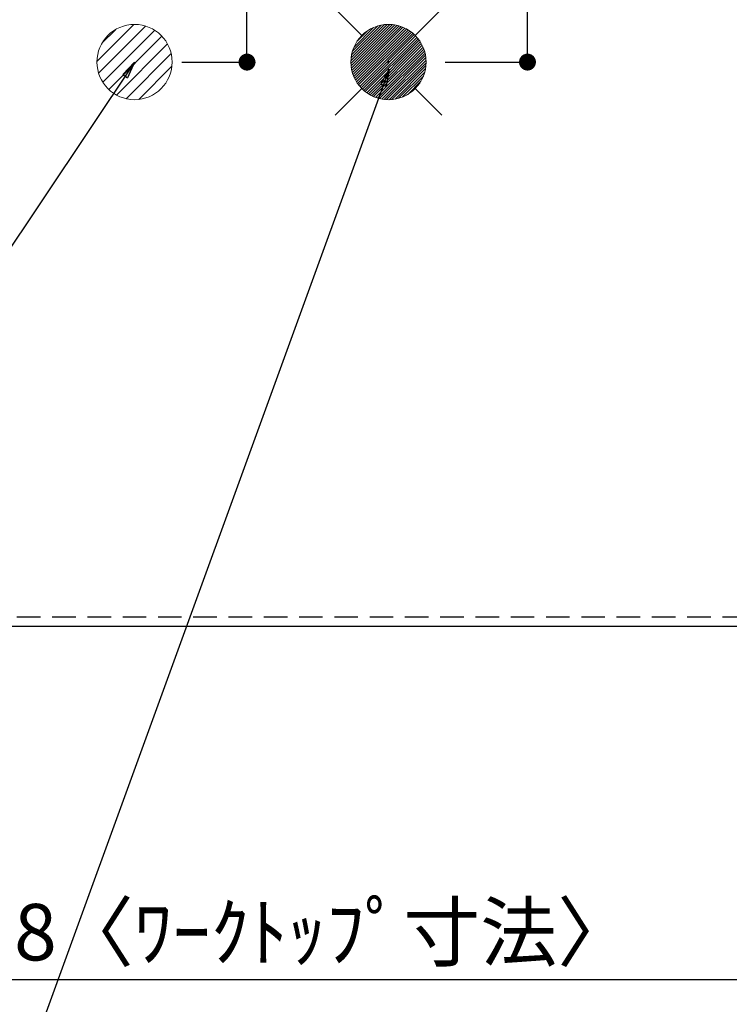
# Model space of a CAD drawing. Extents: x 56059 to 82181, y 210 to 8610.
# Drawn here: x 72210 to 72965, y 5809 to 6855 of the extents above; entities that cross this region are included whole.
import ezdxf

# ---------------------------------------------------------------- set-up
doc = ezdxf.new("R2010")
doc.units = 0
doc.header["$LTSCALE"] = 50
doc.header["$MEASUREMENT"] = 0
doc.linetypes.add('HIDDEN', pattern=[0.375, 0.25, -0.125])
doc.layers.get('0').update_dxf_attribs({"linetype": 'CONTINUOUS'})
for name, color, linetype in [('121-キャビネット（中）', 253, 'HIDDEN'), ('126-甲板', 2, 'CONTINUOUS'), ('160-文字', 254, 'CONTINUOUS'), ('166-寸法B', 11, 'CONTINUOUS')]:
    doc.layers.add(name, color=color, linetype=linetype)
doc.styles.add('KH001', font='txt')
doc.dimstyles.new('KH1xx030', dxfattribs={"dimscale": 30, "dimtxt": 2, "dimasz": 0.6, "dimexe": 0.3, "dimexo": 1.2, "dimgap": 0.5, "dimtad": 3, "dimdec": 1, "dimdsep": 46, "dimlunit": 6, "dimtxsty": 'KH001', "dimblk": 'DOT', "dimcen": 1, "dimdle": 1, "dimclrd": 256, "dimclre": 256, "dimclrt": 256, "dimadec": 0, "dimazin": 0, "dimtfac": 1, "dimtdec": 1, "dimtix": 1, "dimtmove": 2, "dimatfit": 3, "dimldrblk": 'CLOSEDBLANK', "dimfxl": 1, "dimtolj": 1, "dimtzin": 0, "dimlwd": -1, "dimlwe": -1, "dimarcsym": 0})

# ---------------------------------------------------------------- blocks, each defined once
blk = doc.blocks.new('_Dot')
at = {"color": 0, "linetype": 'ByBlock', "lineweight": -2}
blk.add_line((-0.5, 0), (-1, 0), dxfattribs=at)
at = {"color": 0, "linetype": 'ByBlock', "const_width": 0.5}
blk.add_lwpolyline([(-0.25, 0, 1), (0.25, 0, 1)], format="xyb", close=True, dxfattribs=at)
blk = doc.blocks.new('*D25')
at = {"layer": '166-寸法B', "transparency": 16777216}
for p, q in [((71160.5, 6173.9), (71160.5, 5825.9)), ((73748.5, 6173.9), (73748.5, 5825.9)), ((71178.5, 5834.9), (73730.5, 5834.9))]:
    blk.add_line(p, q, dxfattribs=at)
at = {"layer": '166-寸法B', "transparency": 16777216, "xscale": 18, "yscale": 18, "zscale": 18, "rotation": 180}
blk.add_blockref('_Dot', (71160.5, 5834.9), dxfattribs=at)
at = {"layer": '166-寸法B', "transparency": 16777216, "xscale": 18, "yscale": 18, "zscale": 18}
blk.add_blockref('_Dot', (73748.5, 5834.9), dxfattribs=at)
at = {"layer": '166-寸法B', "transparency": 16777216, "insert": (72454.5, 5885.3), "char_height": 60, "attachment_point": 5, "style": 'KH001'}
blk.add_mtext('\\A1;2,588〈ﾜｰｸﾄｯﾌﾟ寸法〉', dxfattribs=at)
blk = doc.blocks.new('_ClosedBlank')
at = {"color": 0, "linetype": 'ByBlock', "lineweight": -2}
for p, q in [((-1, 0.167), (0, 0)), ((-1, 0.167), (-1, -0.167)), ((0, 0), (-1, -0.167))]:
    blk.add_line(p, q, dxfattribs=at)
blk = doc.blocks.new('*D41')
at = {"layer": '166-寸法B', "transparency": 16777216}
for p, q in [((71160.5, 6173.9), (71160.5, 5690.9)), ((73751.5, 6173.9), (73751.5, 5690.9)), ((71178.5, 5699.9), (73733.5, 5699.9))]:
    blk.add_line(p, q, dxfattribs=at)
at = {"layer": '166-寸法B', "transparency": 16777216, "xscale": 18, "yscale": 18, "zscale": 18, "rotation": 180}
blk.add_blockref('_Dot', (71160.5, 5699.9), dxfattribs=at)
at = {"layer": '166-寸法B', "transparency": 16777216, "xscale": 18, "yscale": 18, "zscale": 18}
blk.add_blockref('_Dot', (73751.5, 5699.9), dxfattribs=at)
at = {"layer": '166-寸法B', "transparency": 16777216, "insert": (72456, 5748.7), "char_height": 60, "attachment_point": 5, "style": 'KH001'}
blk.add_mtext('\\A1;2,591', dxfattribs=at)
blk = doc.blocks.new('*D49')
at = {"layer": '166-寸法B', "transparency": 16777216}
for p, q in [((72382.7, 7309.9), (72461, 7309.9)), ((72452, 6827.9), (72452, 7291.9)), ((72382.7, 6809.9), (72461, 6809.9))]:
    blk.add_line(p, q, dxfattribs=at)
at = {"layer": '166-寸法B', "transparency": 16777216, "xscale": 18, "yscale": 18, "zscale": 18}
for p, rotation in [((72452, 7309.9), 90), ((72452, 6809.9), 270)]:
    blk.add_blockref('_Dot', p, dxfattribs=dict(at, rotation=rotation))
at = {"layer": '166-寸法B', "transparency": 16777216, "insert": (72407, 7059.9), "char_height": 60, "attachment_point": 5, "rotation": 90, "style": 'KH001'}
blk.add_mtext('\\A1;500', dxfattribs=at)
blk = doc.blocks.new('*D50')
at = {"layer": '166-寸法B', "transparency": 16777216}
for p, q in [((72662.8, 7309.9), (72759.2, 7309.9)), ((72750.2, 6827.9), (72750.2, 7291.9)), ((72662.8, 6809.9), (72759.2, 6809.9))]:
    blk.add_line(p, q, dxfattribs=at)
at = {"layer": '166-寸法B', "transparency": 16777216, "xscale": 18, "yscale": 18, "zscale": 18}
for p, rotation in [((72750.2, 7309.9), 90), ((72750.2, 6809.9), 270)]:
    blk.add_blockref('_Dot', p, dxfattribs=dict(at, rotation=rotation))
at = {"layer": '166-寸法B', "transparency": 16777216, "insert": (72705.2, 7059.9), "char_height": 60, "attachment_point": 5, "rotation": 90, "style": 'KH001'}
blk.add_mtext('\\A1;500', dxfattribs=at)

msp = doc.modelspace()

# ---------------------------------------------------------------- hatches: boundary and pattern name
at = {"layer": '160-文字', "linetype": 'Continuous', "lineweight": 20}
h = msp.add_hatch(dxfattribs=at)
h.set_pattern_fill('ANSI31', color=4, scale=80, style=0)
h.set_pattern_definition([(45, (-255994.245, -1962.805), (-7.0710678, 7.0710678), [])])
edge = h.paths.add_edge_path()
edge.add_arc((72332.45, 6809.94), 40, 0, 360)

# ---------------------------------------------------------------- linework, layer by layer
at = {"layer": '121-キャビネット（中）', "ltscale": 2}
msp.add_lwpolyline([(73732.45, 6219.94), (71182.45, 6219.94), (71182.45, 6878.94)], dxfattribs=at)
at = {"layer": '126-甲板'}
msp.add_lwpolyline([(71160.45, 7309.94), (73748.45, 7309.94), (73748.45, 6209.94), (71160.45, 6209.94)], close=True, dxfattribs=at)
at = {"layer": '160-文字', "color": 4, "linetype": 'Continuous', "lineweight": 20}
for p, q in [((72545.88, 6866.51), (72574.17, 6838.23)), ((72630.74, 6838.23), (72659.02, 6866.51)), ((72562.48, 6811.29), (72601.11, 6849.92)), ((72562.48, 6808.46), (72603.93, 6849.91)), ((72562.67, 6805.82), (72606.57, 6849.73)), ((72562.69, 6814.33), (72598.06, 6849.7)), ((72563, 6803.33), (72609.07, 6849.39)), ((72563.21, 6817.67), (72594.72, 6849.19)), ((72563.47, 6800.97), (72611.42, 6848.92)), ((72564.06, 6798.73), (72613.67, 6848.34)), ((72564.14, 6821.44), (72590.96, 6848.25)), ((72564.75, 6796.59), (72615.81, 6847.65)), ((72565.53, 6794.55), (72617.85, 6846.86)), ((72565.77, 6825.9), (72586.5, 6846.62)), ((72566.41, 6792.59), (72619.8, 6845.98)), ((72567.37, 6790.73), (72621.67, 6845.02)), ((72568.41, 6788.94), (72623.46, 6843.98)), ((72569.16, 6832.11), (72580.28, 6843.24)), ((72569.53, 6787.23), (72625.17, 6842.87)), ((72570.72, 6785.59), (72626.8, 6841.67)), ((72571.98, 6784.03), (72628.37, 6840.41)), ((72573.32, 6782.53), (72629.86, 6839.07)), ((72574.73, 6781.11), (72631.28, 6837.67)), ((72576.2, 6779.76), (72632.63, 6836.19)), ((72577.75, 6778.48), (72633.91, 6834.64)), ((72579.37, 6777.27), (72635.12, 6833.02)), ((72581.07, 6776.14), (72636.26, 6831.33)), ((72582.84, 6775.08), (72637.31, 6829.56)), ((72584.69, 6774.1), (72638.29, 6827.71)), ((72586.62, 6773.21), (72639.19, 6825.77)), ((72588.64, 6772.4), (72639.99, 6823.75)), ((72590.76, 6771.69), (72640.7, 6821.63)), ((72592.98, 6771.08), (72641.31, 6819.41)), ((72595.31, 6770.58), (72641.81, 6817.08)), ((72597.77, 6770.22), (72642.18, 6814.62)), ((72600.38, 6770), (72642.4, 6812.01)), ((72603.23, 6810.72), (72601.68, 6809.17)), ((72601.68, 6810.72), (72603.23, 6809.17)), ((72603.16, 6769.95), (72642.45, 6809.23)), ((72606.15, 6770.11), (72642.28, 6806.24)), ((72609.42, 6770.55), (72641.84, 6802.97)), ((72613.08, 6771.38), (72641.01, 6799.32)), ((72617.34, 6772.82), (72639.58, 6795.05)), ((72545.88, 6753.37), (72574.17, 6781.66)), ((72622.95, 6775.59), (72636.8, 6789.45)), ((72630.74, 6781.66), (72659.02, 6753.37))]:
    msp.add_line(p, q, dxfattribs=at)
for centre in [(72332.45, 6809.94), (72602.45, 6809.94)]:
    msp.add_circle(centre, 40, dxfattribs=at)

# ---------------------------------------------------------------- dimensions: what is measured, and where the dimension line sits
at = {"layer": '166-寸法B'}
for base, p1, p2, angle, picture, middle in [((72452, 7309.94), (72346.74, 6809.94), (72346.74, 7309.94), 90, '*D49', (72407, 7059.94)), ((72750.17, 7309.94), (72626.79, 6809.94), (72626.79, 7309.94), 90, '*D50', (72705.17, 7059.94)), ((73751.45, 5699.94), (71160.45, 6209.94), (73751.45, 6209.94), 180, '*D41', (72455.95, 5748.75))]:
    dim = msp.add_linear_dim(base=base, p1=p1, p2=p2, angle=angle, dimstyle='KH1xx030', dxfattribs=at)
    dim.commit()
    dim.dimension.update_dxf_attribs({"geometry": picture, "text_midpoint": middle})
dim = msp.add_linear_dim(base=(73748.45, 5834.94), p1=(71160.45, 6209.94), p2=(73748.45, 6209.94), angle=180, text='<>〈ﾜｰｸﾄｯﾌﾟ寸法〉', dimstyle='KH1xx030', dxfattribs=at)
dim.commit()
dim.dimension.update_dxf_attribs({"geometry": '*D25', "text_midpoint": (72454.45, 5885.27)})

# ---------------------------------------------------------------- leaders
at = {"layer": '160-文字', "annotation_type": 0, "has_hookline": 1, "hookline_direction": 1}
for points, text_width in [([(72332.45, 6809.94), (71402.77, 5421.43), (71384.77, 5421.43)], 1240.2), ([(72603.23, 6802.23), (71992.17, 5123.21), (71974.17, 5123.21)], 1630.05)]:
    msp.add_leader(points, dimstyle='KH1xx030', override={"dimgap": 0.5, "dimtad": 1}, dxfattribs=dict(at, text_width=text_width))

doc.saveas('drawing.dxf')
